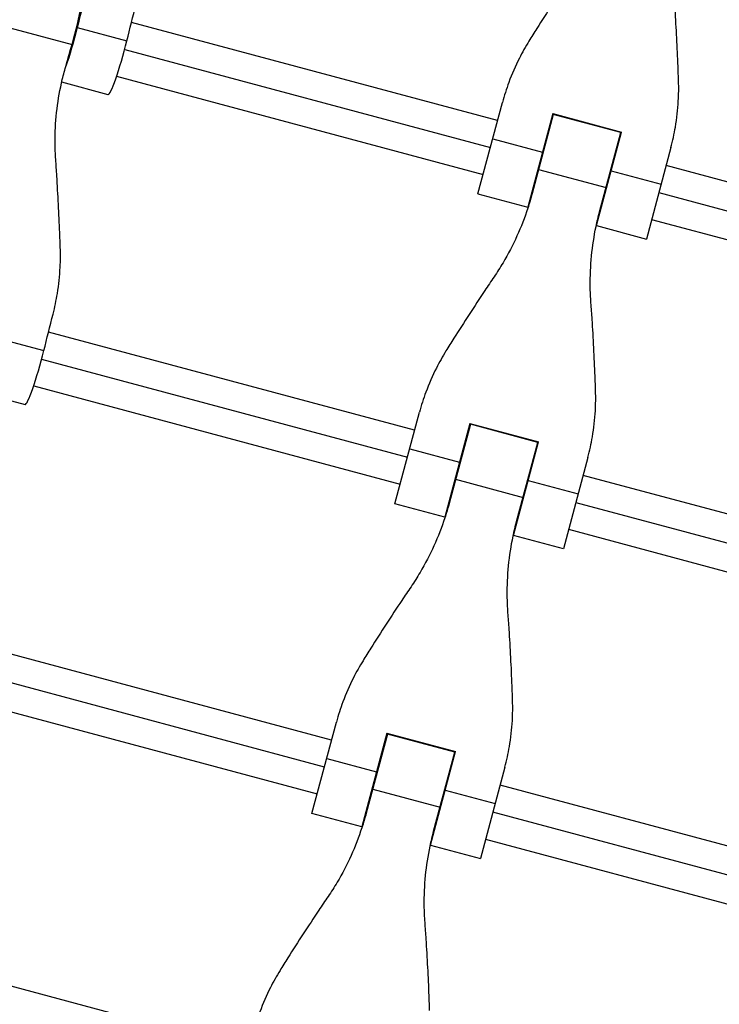
# Model space of a CAD drawing. Units: millimetres. Extents: x -6204 to 8071, y -12015 to 7568.
# Drawn here: x -3003 to -2802, y -2264 to -1981 of the extents above; entities that cross this region are included whole.
import ezdxf

# ---------------------------------------------------------------- set-up
doc = ezdxf.new("R2010")
doc.units = ezdxf.units.MM
doc.header["$LTSCALE"] = 20
doc.layers.add('2d', color=230, linetype='Continuous')

msp = doc.modelspace()

# ---------------------------------------------------------------- linework, layer by layer
at = {"layer": '2d'}
for p, q in [((-2865.48, -2010.05), (-2970.53, -1981.9)), ((-3006.87, -1983.06), (-2987.6, -1988.22)), ((-2986.11, -1983.39), (-2971.86, -1987.21)), ((-2972.49, -1989.65), (-2867.55, -2017.78)), ((-2977.27, -2002.66), (-2990.57, -1999.1)), ((-2974.79, -1997.32), (-2869.62, -2025.5)), ((-2871.12, -2031.1), (-2864.09, -2004.87)), ((-2849.61, -2008.09), (-2856.81, -2034.94)), ((-2849.61, -2008.09), (-2829.91, -2013.37)), ((-2849.49, -2008.33), (-2855.57, -2031.03)), ((-2830.13, -2013.51), (-2849.49, -2008.33)), ((-2837.1, -2040.22), (-2829.91, -2013.37)), ((-2836.22, -2036.21), (-2830.13, -2013.51)), ((-2866.89, -2015.33), (-2852.58, -2019.17)), ((-2850.99, -2013.93), (-2851.16, -2013.88)), ((-2831.46, -2019.16), (-2831.63, -2019.12)), ((-2815.76, -2017.82), (-2822.79, -2044.05)), ((-2853.23, -2021.61), (-2853.06, -2021.66)), ((-2853.71, -2024.1), (-2834.36, -2029.28)), ((-2832.87, -2024.45), (-2818.56, -2028.28)), ((-2712.09, -2051.15), (-2817.15, -2023)), ((-2833.71, -2026.84), (-2833.53, -2026.89)), ((-2855.3, -2029.34), (-2855.13, -2029.38)), ((-2871.12, -2031.1), (-2856.81, -2034.94)), ((-2819.22, -2030.73), (-2714.27, -2058.85)), ((-2835.78, -2034.57), (-2835.6, -2034.62)), ((-2821.29, -2038.45), (-2716.12, -2066.63)), ((-2837.1, -2040.22), (-2822.79, -2044.05)), ((-3009.93, -2072.25), (-2995.67, -2076.07)), ((-2889.29, -2098.91), (-2994.34, -2070.76)), ((-2996.31, -2078.52), (-2891.36, -2106.64)), ((-2998.6, -2086.19), (-2893.43, -2114.37)), ((-3014.38, -2087.96), (-3001.08, -2091.53)), ((-2894.93, -2119.97), (-2887.9, -2093.73)), ((-2873.42, -2096.95), (-2880.62, -2123.81)), ((-2873.3, -2097.19), (-2879.38, -2119.89)), ((-2873.42, -2096.95), (-2853.72, -2102.23)), ((-2853.94, -2102.38), (-2873.3, -2097.19)), ((-2874.8, -2102.8), (-2874.97, -2102.75)), ((-2860.91, -2129.09), (-2853.72, -2102.23)), ((-2860.03, -2125.08), (-2853.94, -2102.38)), ((-2890.7, -2104.2), (-2876.39, -2108.03)), ((-2839.57, -2106.68), (-2846.6, -2132.92)), ((-2855.27, -2108.03), (-2855.45, -2107.98)), ((-2877.05, -2110.48), (-2876.87, -2110.52)), ((-2735.91, -2140.01), (-2840.96, -2111.86)), ((-2877.52, -2112.96), (-2858.17, -2118.15)), ((-2856.69, -2113.31), (-2842.37, -2117.15)), ((-2879.12, -2118.2), (-2878.94, -2118.25)), ((-2857.52, -2115.71), (-2857.34, -2115.76)), ((-2880.62, -2123.81), (-2894.93, -2119.97)), ((-2843.03, -2119.59), (-2738.08, -2147.71)), ((-2859.59, -2123.44), (-2859.41, -2123.48)), ((-2846.6, -2132.92), (-2860.91, -2129.09)), ((-2845.1, -2127.32), (-2739.93, -2155.5)), ((-2913.1, -2187.78), (-3018.15, -2159.63)), ((-2915.17, -2195.51), (-3020.12, -2167.38)), ((-3022.41, -2175.05), (-2917.24, -2203.23)), ((-2918.74, -2208.84), (-2911.71, -2182.6)), ((-2897.23, -2185.82), (-2904.43, -2212.67)), ((-2897.23, -2185.82), (-2877.53, -2191.1)), ((-2897.11, -2186.06), (-2903.19, -2208.76)), ((-2877.76, -2191.24), (-2897.11, -2186.06)), ((-2898.61, -2191.66), (-2898.79, -2191.61)), ((-2884.72, -2217.95), (-2877.53, -2191.1)), ((-2883.84, -2213.94), (-2877.76, -2191.24)), ((-2914.51, -2193.06), (-2900.2, -2196.9)), ((-2879.08, -2196.89), (-2879.26, -2196.85)), ((-2863.38, -2195.55), (-2870.41, -2221.79)), ((-2900.68, -2199.39), (-2900.86, -2199.34)), ((-2901.33, -2201.83), (-2881.98, -2207.02)), ((-2880.5, -2202.18), (-2866.18, -2206.01)), ((-2759.72, -2228.88), (-2864.77, -2200.73)), ((-2881.15, -2204.62), (-2881.33, -2204.57)), ((-2902.93, -2207.07), (-2902.75, -2207.12)), ((-2761.89, -2236.58), (-2866.84, -2208.46)), ((-2904.43, -2212.67), (-2918.74, -2208.84)), ((-2883.4, -2212.3), (-2883.22, -2212.35)), ((-2868.91, -2216.18), (-2763.74, -2244.36)), ((-2884.72, -2217.95), (-2870.41, -2221.79)), ((-2936.91, -2276.64), (-3041.96, -2248.49))]:
    msp.add_line(p, q, dxfattribs=at)
for centre, major_axis, start_param, end_param in [((-2988.13, -1985.47), (3.57, 13.33), 4.528154, 6.283185), ((-2954.54, -1946.84), (61.42, 229.21), 1.706059, 1.755031), ((-2973.7, -1989.33), (3.57, 13.33), 3.141593, 4.896624), ((-2997.51, -2078.2), (3.57, 13.33), 3.141593, 4.896624)]:
    msp.add_ellipse(centre, major_axis=major_axis, ratio=0.090196, start_param=start_param, end_param=end_param, dxfattribs=at)
at = {"layer": '2d', "extrusion": (0, 0, -1)}
for centre, major_axis, start_param, end_param in [((-2940.28, -1950.66), (61.42, 229.21), 4.528154, 4.574422), ((-2987.95, -1985.51), (3.57, 13.33), 1.386562, 2.28451), ((-2978.53, -2035.66), (61.42, 229.21), -1.417222, -1.386562), ((-2964.1, -2039.53), (61.42, 229.21), 4.528154, 4.574422)]:
    msp.add_ellipse(centre, major_axis=major_axis, ratio=0.090196, start_param=start_param, end_param=end_param, dxfattribs=at)
at = {"layer": '2d'}
for points, knots in [([(-2842.7, -1966.06), (-2843.57, -1967.34), (-2844.46, -1968.66), (-2846.84, -1972.22), (-2848.34, -1974.5), (-2851.32, -1979.09), (-2852.79, -1981.4), (-2854.99, -1984.88), (-2855.74, -1986.09), (-2856.48, -1987.28)], [2.966856, 2.966856, 2.966856, 2.966856, 7.467226, 7.467226, 14.934453, 14.934453, 22.401679, 22.401679, 26.438499, 26.438499, 26.438499, 26.438499]), ([(-2813.55, -1998.78), (-2813.6, -1997.38), (-2813.65, -1995.96), (-2813.8, -1991.85), (-2813.93, -1989.11), (-2814.21, -1983.65), (-2814.37, -1980.92), (-2814.65, -1976.64), (-2814.76, -1975.06), (-2814.88, -1973.51)], [3.430406, 3.430406, 3.430406, 3.430406, 7.467226, 7.467226, 14.934453, 14.934453, 22.401679, 22.401679, 26.90205, 26.90205, 26.90205, 26.90205]), ([(-2856.48, -1987.28), (-2857.47, -1988.88), (-2858.39, -1990.52), (-2860.38, -1994.45), (-2861.39, -1996.76), (-2862.96, -2001.01), (-2863.57, -2002.93), (-2864.09, -2004.87)], [196.919636, 196.919636, 196.919636, 196.919636, 202.323387, 202.323387, 209.573326, 209.573326, 215.40364, 215.40364, 215.40364, 215.40364]), ([(-2992.27, -2021.22), (-2992.38, -2019.62), (-2992.44, -2018), (-2992.47, -2013.52), (-2992.32, -2010.64), (-2991.71, -2004.94), (-2991.24, -2002.11), (-2990.31, -1997.92), (-2989.96, -1996.51), (-2989.56, -1995.12)], [225.767218, 225.767218, 225.767218, 225.767218, 230.381704, 230.381704, 238.633479, 238.633479, 246.885254, 246.885254, 251.132786, 251.132786, 251.132786, 251.132786]), ([(-2815.76, -2017.82), (-2815.24, -2015.88), (-2814.81, -2013.91), (-2814.04, -2009.45), (-2813.76, -2006.94), (-2813.52, -2002.55), (-2813.49, -2000.66), (-2813.55, -1998.78)], [15.919502, 15.919502, 15.919502, 15.919502, 21.749816, 21.749816, 28.999755, 28.999755, 34.403507, 34.403507, 34.403507, 34.403507]), ([(-2990.97, -2046.49), (-2991.02, -2045.09), (-2991.07, -2043.66), (-2991.24, -2039.55), (-2991.36, -2036.82), (-2991.64, -2031.35), (-2991.8, -2028.62), (-2992.06, -2024.35), (-2992.17, -2022.77), (-2992.27, -2021.22)], [3.430406, 3.430406, 3.430406, 3.430406, 7.467226, 7.467226, 14.934453, 14.934453, 22.401679, 22.401679, 26.90205, 26.90205, 26.90205, 26.90205]), ([(-2855.57, -2031.03), (-2855.94, -2032.42), (-2856.36, -2033.82), (-2857.7, -2037.9), (-2858.73, -2040.57), (-2861.11, -2045.8), (-2862.44, -2048.36), (-2864.74, -2052.22), (-2865.6, -2053.59), (-2866.51, -2054.92)], [12.256019, 12.256019, 12.256019, 12.256019, 16.503551, 16.503551, 24.755326, 24.755326, 33.007102, 33.007102, 37.621588, 37.621588, 37.621588, 37.621588]), ([(-2838.69, -2062.38), (-2838.81, -2060.77), (-2838.88, -2059.15), (-2838.93, -2054.66), (-2838.8, -2051.77), (-2838.24, -2046.06), (-2837.81, -2043.23), (-2836.93, -2039.02), (-2836.59, -2037.61), (-2836.22, -2036.21)], [225.767218, 225.767218, 225.767218, 225.767218, 230.381704, 230.381704, 238.633479, 238.633479, 246.885254, 246.885254, 251.132786, 251.132786, 251.132786, 251.132786]), ([(-2993.02, -2065.56), (-2992.53, -2063.62), (-2992.12, -2061.65), (-2991.39, -2057.17), (-2991.13, -2054.66), (-2990.91, -2050.26), (-2990.9, -2048.37), (-2990.97, -2046.49)], [15.919502, 15.919502, 15.919502, 15.919502, 21.749816, 21.749816, 28.999755, 28.999755, 34.403507, 34.403507, 34.403507, 34.403507]), ([(-2866.51, -2054.92), (-2867.38, -2056.21), (-2868.27, -2057.52), (-2870.65, -2061.09), (-2872.16, -2063.37), (-2875.13, -2067.96), (-2876.61, -2070.26), (-2878.8, -2073.75), (-2879.55, -2074.96), (-2880.29, -2076.14)], [2.966856, 2.966856, 2.966856, 2.966856, 7.467226, 7.467226, 14.934453, 14.934453, 22.401679, 22.401679, 26.438499, 26.438499, 26.438499, 26.438499]), ([(-2837.36, -2087.65), (-2837.41, -2086.25), (-2837.46, -2084.82), (-2837.62, -2080.71), (-2837.74, -2077.98), (-2838.02, -2072.52), (-2838.18, -2069.79), (-2838.46, -2065.51), (-2838.57, -2063.93), (-2838.69, -2062.38)], [3.430406, 3.430406, 3.430406, 3.430406, 7.467226, 7.467226, 14.934453, 14.934453, 22.401679, 22.401679, 26.90205, 26.90205, 26.90205, 26.90205]), ([(-2880.29, -2076.14), (-2881.28, -2077.74), (-2882.2, -2079.39), (-2884.19, -2083.31), (-2885.2, -2085.63), (-2886.77, -2089.88), (-2887.38, -2091.8), (-2887.9, -2093.73)], [196.919636, 196.919636, 196.919636, 196.919636, 202.323387, 202.323387, 209.573326, 209.573326, 215.40364, 215.40364, 215.40364, 215.40364]), ([(-2839.57, -2106.68), (-2839.05, -2104.75), (-2838.62, -2102.78), (-2837.85, -2098.31), (-2837.57, -2095.81), (-2837.33, -2091.41), (-2837.31, -2089.53), (-2837.36, -2087.65)], [15.919502, 15.919502, 15.919502, 15.919502, 21.749816, 21.749816, 28.999755, 28.999755, 34.403507, 34.403507, 34.403507, 34.403507]), ([(-2879.38, -2119.89), (-2879.75, -2121.29), (-2880.17, -2122.68), (-2881.51, -2126.76), (-2882.55, -2129.43), (-2884.92, -2134.66), (-2886.25, -2137.22), (-2888.55, -2141.09), (-2889.41, -2142.45), (-2890.32, -2143.79)], [12.256019, 12.256019, 12.256019, 12.256019, 16.503551, 16.503551, 24.755326, 24.755326, 33.007102, 33.007102, 37.621588, 37.621588, 37.621588, 37.621588]), ([(-2862.5, -2151.24), (-2862.62, -2149.63), (-2862.69, -2148.02), (-2862.74, -2143.52), (-2862.62, -2140.64), (-2862.06, -2134.92), (-2861.62, -2132.09), (-2860.74, -2127.89), (-2860.4, -2126.47), (-2860.03, -2125.08)], [225.767218, 225.767218, 225.767218, 225.767218, 230.381704, 230.381704, 238.633479, 238.633479, 246.885254, 246.885254, 251.132786, 251.132786, 251.132786, 251.132786]), ([(-2890.32, -2143.79), (-2891.19, -2145.07), (-2892.08, -2146.39), (-2894.46, -2149.95), (-2895.97, -2152.24), (-2898.94, -2156.82), (-2900.42, -2159.13), (-2902.61, -2162.61), (-2903.37, -2163.82), (-2904.1, -2165.01)], [2.966856, 2.966856, 2.966856, 2.966856, 7.467226, 7.467226, 14.934453, 14.934453, 22.401679, 22.401679, 26.438499, 26.438499, 26.438499, 26.438499]), ([(-2861.18, -2176.51), (-2861.22, -2175.11), (-2861.27, -2173.69), (-2861.43, -2169.58), (-2861.55, -2166.84), (-2861.83, -2161.38), (-2861.99, -2158.65), (-2862.27, -2154.38), (-2862.39, -2152.79), (-2862.5, -2151.24)], [3.430406, 3.430406, 3.430406, 3.430406, 7.467226, 7.467226, 14.934453, 14.934453, 22.401679, 22.401679, 26.90205, 26.90205, 26.90205, 26.90205]), ([(-2904.1, -2165.01), (-2905.09, -2166.61), (-2906.02, -2168.25), (-2908, -2172.18), (-2909.01, -2174.49), (-2910.58, -2178.74), (-2911.19, -2180.66), (-2911.71, -2182.6)], [196.919636, 196.919636, 196.919636, 196.919636, 202.323387, 202.323387, 209.573326, 209.573326, 215.40364, 215.40364, 215.40364, 215.40364]), ([(-2863.38, -2195.55), (-2862.86, -2193.61), (-2862.43, -2191.64), (-2861.66, -2187.18), (-2861.38, -2184.67), (-2861.14, -2180.28), (-2861.12, -2178.39), (-2861.18, -2176.51)], [15.919502, 15.919502, 15.919502, 15.919502, 21.749816, 21.749816, 28.999755, 28.999755, 34.403507, 34.403507, 34.403507, 34.403507]), ([(-2903.19, -2208.76), (-2903.56, -2210.15), (-2903.98, -2211.55), (-2905.32, -2215.63), (-2906.36, -2218.3), (-2908.73, -2223.53), (-2910.06, -2226.09), (-2912.36, -2229.95), (-2913.23, -2231.32), (-2914.13, -2232.65)], [12.256019, 12.256019, 12.256019, 12.256019, 16.503551, 16.503551, 24.755326, 24.755326, 33.007102, 33.007102, 37.621588, 37.621588, 37.621588, 37.621588]), ([(-2886.31, -2240.11), (-2886.43, -2238.5), (-2886.5, -2236.88), (-2886.55, -2232.39), (-2886.43, -2229.5), (-2885.87, -2223.79), (-2885.43, -2220.96), (-2884.55, -2216.75), (-2884.21, -2215.34), (-2883.84, -2213.94)], [225.767218, 225.767218, 225.767218, 225.767218, 230.381704, 230.381704, 238.633479, 238.633479, 246.885254, 246.885254, 251.132786, 251.132786, 251.132786, 251.132786]), ([(-2914.13, -2232.65), (-2915.01, -2233.94), (-2915.89, -2235.25), (-2918.27, -2238.82), (-2919.78, -2241.1), (-2922.76, -2245.69), (-2924.23, -2247.99), (-2926.42, -2251.48), (-2927.18, -2252.69), (-2927.91, -2253.88)], [2.966856, 2.966856, 2.966856, 2.966856, 7.467226, 7.467226, 14.934453, 14.934453, 22.401679, 22.401679, 26.438499, 26.438499, 26.438499, 26.438499]), ([(-2884.99, -2265.38), (-2885.03, -2263.98), (-2885.08, -2262.55), (-2885.24, -2258.44), (-2885.36, -2255.71), (-2885.64, -2250.25), (-2885.81, -2247.52), (-2886.09, -2243.24), (-2886.2, -2241.66), (-2886.31, -2240.11)], [3.430406, 3.430406, 3.430406, 3.430406, 7.467226, 7.467226, 14.934453, 14.934453, 22.401679, 22.401679, 26.90205, 26.90205, 26.90205, 26.90205]), ([(-2927.91, -2253.88), (-2928.9, -2255.47), (-2929.83, -2257.12), (-2931.82, -2261.04), (-2932.82, -2263.36), (-2934.39, -2267.61), (-2935, -2269.53), (-2935.52, -2271.46)], [196.919636, 196.919636, 196.919636, 196.919636, 202.323387, 202.323387, 209.573326, 209.573326, 215.40364, 215.40364, 215.40364, 215.40364])]:
    msp.add_open_spline(points, degree=3, knots=knots, dxfattribs=at)

doc.saveas('drawing.dxf')
